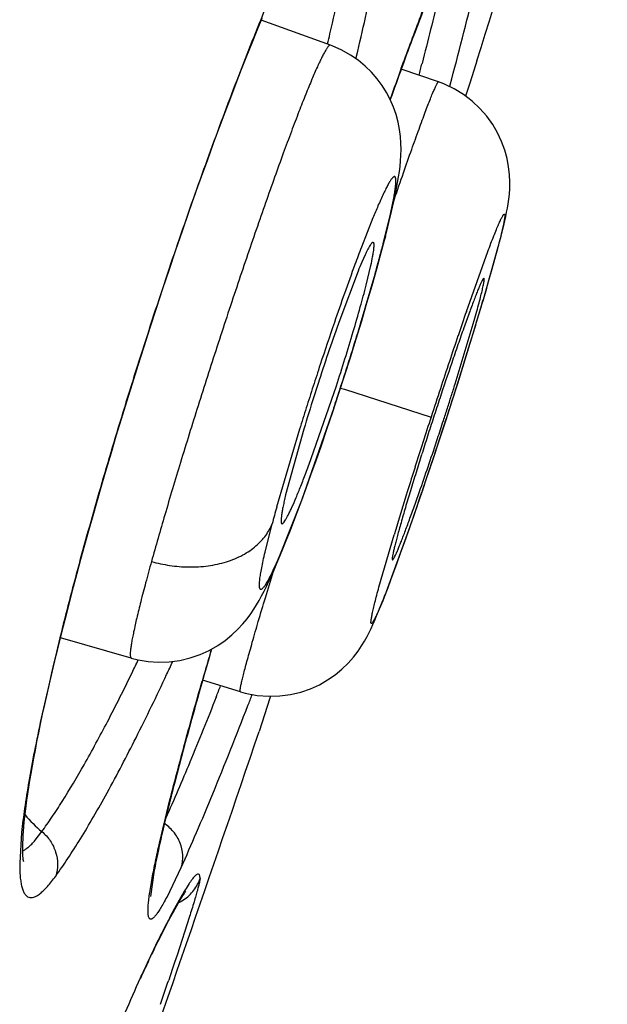
# Model space of a CAD drawing. Units: millimetres. Extents: x 72 to 8980, y -1552 to 626.
# Drawn here: x 7108 to 7111, y 28 to 33 of the extents above; entities that cross this region are included whole.
import ezdxf

# ---------------------------------------------------------------- set-up
doc = ezdxf.new("R2010")
doc.units = ezdxf.units.MM
doc.header["$MEASUREMENT"] = 0

msp = doc.modelspace()

# ---------------------------------------------------------------- linework, layer by layer
at = {"color": 7}
for p, q in [((7109.8079, 32.75), (7109.4874, 32.8666)), ((7109.9265, 32.6873), (7109.9345, 32.7214)), ((7110.1368, 32.6425), (7110.1459, 32.6675)), ((7110.4875, 32.6771), (7110.4649, 32.6077)), ((7110.3091, 32.5793), (7110.1365, 32.6388)), ((7110.4649, 32.6077), (7110.4524, 32.5693)), ((7110.3609, 32.5571), (7110.363, 32.5648)), ((7110.3613, 32.5579), (7110.3633, 32.5654)), ((7110.3633, 32.5654), (7110.3706, 32.5931)), ((7110.4524, 32.5693), (7110.4375, 32.5233)), ((7110.4375, 32.5233), (7110.4344, 32.5138)), ((7110.0862, 31.9667), (7110.0973, 32.0189)), ((7110.0544, 31.8356), (7110.0862, 31.9667)), ((7110.0049, 31.9486), (7109.9515, 31.8126)), ((7110.0633, 31.8629), (7110.0696, 31.8876)), ((7110.0091, 31.8331), (7110.0067, 31.8358)), ((7110.0438, 31.7891), (7110.0633, 31.8632)), ((7110.0633, 31.8629), (7110.0544, 31.8356)), ((7110.0231, 31.7134), (7110.0438, 31.7891)), ((7110.4384, 31.5149), (7110.5377, 31.7925)), ((7110.585, 31.813), (7110.5166, 31.5692)), ((7109.9687, 31.777), (7109.9534, 31.743)), ((7109.936, 31.7016), (7109.8511, 31.477)), ((7109.9736, 31.6369), (7109.9957, 31.7289)), ((7110.5158, 31.5649), (7110.5327, 31.6227)), ((7110.3861, 31.1787), (7110.4746, 31.4729)), ((7110.422, 31.257), (7110.4439, 31.3273)), ((7109.8736, 31.2168), (7109.9006, 31.302)), ((7110.3983, 31.1816), (7110.422, 31.257)), ((7109.8461, 31.1322), (7109.8736, 31.2168)), ((7109.8553, 31.1601), (7109.8736, 31.1542)), ((7109.8736, 31.1542), (7110.2747, 31.0253)), ((7110.3726, 31.101), (7110.3983, 31.1816)), ((7109.8186, 31.0489), (7109.8461, 31.1322)), ((7110.3424, 31.0073), (7110.3726, 31.101)), ((7110.3424, 31.0073), (7110.3421, 31.0073))]:
    msp.add_line(p, q, dxfattribs=at)
for p, q in [((7109.7192, 30.8328), (7109.8355, 31.17)), ((7109.8242, 31.0685), (7109.6735, 30.6389)), ((7110.3106, 30.9101), (7110.3424, 31.0073)), ((7109.665, 30.9692), (7109.5587, 30.6078)), ((7109.6848, 30.9697), (7109.6004, 30.6645)), ((7110.2347, 30.6843), (7110.2323, 30.6775)), ((7109.6735, 30.6389), (7109.5719, 30.3823)), ((7109.505, 30.3987), (7109.5377, 30.5302)), ((7110.1708, 30.5001), (7110.0661, 30.215)), ((7110.0329, 30.2364), (7110.1032, 30.4791)), ((7108.5535, 30.0021), (7108.4667, 29.6287)), ((7108.8844, 29.908), (7108.5562, 30.0021)), ((7108.8844, 29.9081), (7108.8844, 29.908)), ((7109.3903, 29.7515), (7109.2155, 29.8049)), ((7109.5301, 29.7307), (7109.5274, 29.7223)), ((7109.5274, 29.7223), (7109.4771, 29.5676)), ((7108.3761, 29.0996), (7108.3672, 28.9575)), ((7108.4393, 29.0633), (7108.47, 29.103)), ((7108.9911, 28.924), (7108.9737, 28.8029)), ((7109.0503, 28.7989), (7109.1163, 28.9372)), ((7109.1957, 28.8662), (7109.2036, 28.8853)), ((7109.1126, 28.7959), (7109.0791, 28.735)), ((7109.0682, 28.7089), (7109.0782, 28.7273)), ((7109.0782, 28.7273), (7109.0876, 28.7442)), ((7109.0465, 28.6678), (7109.0577, 28.6891)), ((7109.0577, 28.6891), (7109.0682, 28.7089)), ((7109.1545, 28.7091), (7109.0967, 28.5305)), ((7109.0224, 28.6211), (7109.0347, 28.6452)), ((7109.0347, 28.6452), (7109.0465, 28.6678)), ((7109.0016, 28.5841), (7108.9581, 28.493)), ((7108.9919, 28.5607), (7109.0094, 28.5956)), ((7108.9919, 28.5609), (7109.0016, 28.5841)), ((7109.0094, 28.5956), (7109.0224, 28.6211)), ((7109.0852, 28.4961), (7109.0775, 28.4729)), ((7109.0967, 28.5305), (7109.0852, 28.4961)), ((7109.0775, 28.4729), (7109.0647, 28.4346)), ((7108.9355, 28.441), (7108.9341, 28.4379)), ((7109.0647, 28.4346), (7109.058, 28.4147))]:
    msp.add_line(p, q)
for points in [[(7109.468, 32.819), (7109.4911, 32.8757)], [(7109.3962, 32.6383), (7109.4206, 32.7003), (7109.4445, 32.7605), (7109.468, 32.819)], [(7110.0884, 31.9645), (7110.0963, 31.9985), (7110.1033, 32.0302), (7110.1095, 32.0597), (7110.1149, 32.0872), (7110.1198, 32.1136), (7110.124, 32.1389), (7110.1276, 32.1634), (7110.1307, 32.1879), (7110.1332, 32.2131), (7110.1349, 32.2389), (7110.1356, 32.2661), (7110.135, 32.2955), (7110.1327, 32.327), (7110.1284, 32.3596), (7110.1217, 32.3934), (7110.1123, 32.4283), (7110.1003, 32.4631), (7110.0856, 32.4972), (7110.0681, 32.5306), (7110.0476, 32.5632), (7110.0246, 32.5944), (7109.9988, 32.6241), (7109.9695, 32.6528), (7109.937, 32.6797), (7109.9013, 32.7043), (7109.861, 32.727), (7109.8161, 32.7469), (7109.8079, 32.7499)], [(7110.5302, 31.6141), (7110.5433, 31.6595), (7110.5552, 31.7013), (7110.566, 31.7398), (7110.5757, 31.775), (7110.5845, 31.8074), (7110.5923, 31.8372), (7110.5994, 31.8644), (7110.6057, 31.8897), (7110.6114, 31.9131), (7110.6164, 31.9348), (7110.621, 31.9555), (7110.6251, 31.9751), (7110.6287, 31.9941), (7110.6321, 32.014), (7110.6352, 32.0354), (7110.6377, 32.0585), (7110.6396, 32.0846), (7110.6402, 32.1152), (7110.6386, 32.1497), (7110.6344, 32.1861), (7110.6272, 32.2239), (7110.6165, 32.2633), (7110.6019, 32.3033), (7110.5833, 32.343), (7110.5604, 32.3822), (7110.5329, 32.4203), (7110.5013, 32.4564), (7110.4656, 32.49), (7110.4255, 32.5206), (7110.3812, 32.5476), (7110.3335, 32.5701), (7110.3091, 32.5793)], [(7110.0696, 31.8876), (7110.0795, 31.9276), (7110.0884, 31.9645)], [(7109.9775, 31.5545), (7110.0009, 31.635), (7110.0231, 31.7134)], [(7109.9006, 31.302), (7109.9272, 31.3874), (7109.9529, 31.4719), (7109.9775, 31.5545)], [(7110.4439, 31.3273), (7110.4642, 31.3932), (7110.4829, 31.4547), (7110.5, 31.5118), (7110.5181, 31.5727)]]:
    msp.add_lwpolyline(points, dxfattribs=at)
for points in [[(7108.4939, 29.74), (7108.505, 29.7889), (7108.5168, 29.8393), (7108.5291, 29.8914), (7108.5422, 29.9452), (7108.5558, 30.0006), (7108.5701, 30.0576), (7108.585, 30.1162), (7108.6006, 30.1763), (7108.6168, 30.2381), (7108.6337, 30.3013), (7108.6512, 30.366), (7108.6693, 30.4322), (7108.6881, 30.4998), (7108.7075, 30.5688), (7108.7276, 30.6394), (7108.7484, 30.7115), (7108.7698, 30.785), (7108.7921, 30.8604), (7108.8151, 30.9376), (7108.839, 31.0165), (7108.8637, 31.0974), (7108.8895, 31.1805), (7108.9161, 31.2655), (7108.9436, 31.3522), (7108.9721, 31.4408), (7109.0014, 31.5309), (7109.0311, 31.621), (7109.0611, 31.7111), (7109.0915, 31.801), (7109.1217, 31.8892), (7109.1517, 31.9755), (7109.1813, 32.0598), (7109.2104, 32.1414), (7109.2388, 32.2199), (7109.2664, 32.2956), (7109.2936, 32.3689), (7109.3201, 32.4397), (7109.346, 32.508), (7109.3713, 32.5742), (7109.3962, 32.6383)], [(7109.6958, 30.696), (7109.7178, 30.7571), (7109.7413, 30.8232), (7109.766, 30.8941), (7109.7918, 30.9693), (7109.8186, 31.0489)], [(7110.2352, 30.6851), (7110.2589, 30.7549), (7110.284, 30.8299), (7110.3122, 30.9151)], [(7110.2345, 30.6831), (7110.2589, 30.7549), (7110.2848, 30.8322)], [(7109.6555, 30.5873), (7109.6751, 30.6397), (7109.6958, 30.696)], [(7110.1699, 30.4963), (7110.19, 30.5538), (7110.2116, 30.6161), (7110.2345, 30.6831)], [(7109.588, 30.4145), (7109.6033, 30.4525), (7109.6197, 30.4939), (7109.637, 30.5387), (7109.6555, 30.5873)], [(7109.3903, 29.7515), (7109.4123, 29.7454), (7109.4682, 29.7347), (7109.5223, 29.7305), (7109.5737, 29.7321), (7109.6234, 29.7389), (7109.671, 29.7503), (7109.7154, 29.7656), (7109.7569, 29.7844), (7109.7951, 29.8062), (7109.8299, 29.8303), (7109.8613, 29.8562), (7109.89, 29.8839), (7109.9153, 29.9124), (7109.9361, 29.9395), (7109.9527, 29.9641), (7109.9665, 29.9869), (7109.9782, 30.008), (7109.988, 30.0271), (7109.9966, 30.045), (7110.0051, 30.0634), (7110.0137, 30.0828), (7110.0224, 30.1033), (7110.0316, 30.1254), (7110.0414, 30.1494), (7110.0518, 30.1755), (7110.063, 30.2042), (7110.075, 30.2356), (7110.088, 30.27), (7110.102, 30.3077), (7110.1172, 30.349), (7110.1335, 30.3939), (7110.151, 30.443), (7110.1699, 30.4963)], [(7108.8844, 29.9081), (7108.9166, 29.9), (7108.9624, 29.8924), (7109.011, 29.889), (7109.0603, 29.8905), (7109.1094, 29.8971), (7109.1579, 29.9085), (7109.2037, 29.9241), (7109.2462, 29.9433), (7109.2852, 29.9655), (7109.3201, 29.9897), (7109.3514, 30.0152), (7109.3789, 30.0413), (7109.4023, 30.0666), (7109.4217, 30.0904), (7109.4382, 30.1129), (7109.4528, 30.1345), (7109.4657, 30.1553), (7109.4774, 30.1754), (7109.4887, 30.1961), (7109.5, 30.2177), (7109.5112, 30.2403), (7109.5227, 30.2644), (7109.5346, 30.2901), (7109.5469, 30.3176), (7109.5599, 30.3474), (7109.5736, 30.3797), (7109.588, 30.4145)], [(7108.4397, 29.4815), (7108.4473, 29.5206), (7108.4554, 29.5612), (7108.4641, 29.6035), (7108.4735, 29.6474), (7108.4834, 29.6929), (7108.4939, 29.74)], [(7108.3849, 28.9662), (7108.385, 28.9656), (7108.3853, 28.9649), (7108.3849, 28.9664), (7108.3844, 28.9695), (7108.3837, 28.9742), (7108.383, 28.9807), (7108.3823, 28.9887), (7108.3818, 28.9982), (7108.3814, 29.0092), (7108.3813, 29.0217), (7108.3814, 29.0355), (7108.3818, 29.0508), (7108.3825, 29.0674), (7108.3835, 29.0854), (7108.3848, 29.1048), (7108.3865, 29.1255), (7108.3886, 29.1476), (7108.391, 29.171), (7108.3939, 29.1958), (7108.3971, 29.2219), (7108.4008, 29.2494), (7108.405, 29.2783), (7108.4095, 29.3086), (7108.4146, 29.3402), (7108.4201, 29.3733), (7108.4261, 29.4079), (7108.4326, 29.4439), (7108.4397, 29.4815)], [(7109.1242, 28.8065), (7109.1268, 28.8106), (7109.1292, 28.8143), (7109.1314, 28.8176), (7109.1334, 28.8204), (7109.1351, 28.8228), (7109.1365, 28.8248), (7109.1376, 28.8263), (7109.1383, 28.8273)], [(7109.0876, 28.7442), (7109.092, 28.7521), (7109.0963, 28.7596), (7109.1004, 28.7668), (7109.1043, 28.7736), (7109.1081, 28.78), (7109.1116, 28.7861), (7109.1151, 28.7918), (7109.1183, 28.7971), (7109.1213, 28.802), (7109.1242, 28.8065)]]:
    msp.add_lwpolyline(points)
for centre, radius, start, end in [((6978.0761, 73.9812), 138.704, 342.675304, 343.534453), ((7087.3217, 38.0039), 23.2216, 346.85127, 347.75424), ((7088.7781, 37.5653), 21.5605, 347.23774, 347.76867), ((7087.4924, 37.8557), 22.8785, 347.11864, 347.23974), ((7088.6066, 38.2345), 22.3319, 345.41289, 345.55806), ((7138.5035, 22.2736), 30.2024, 159.92102, 160.21005), ((7112.8519, 30.7856), 3.0754, 156.6422, 157.7808), ((7104.2626, 33.3277), 5.9809, 345.36311, 345.55308), ((7117.9818, 28.7669), 8.5885, 159.22914, 159.79479), ((7102.6625, 33.7494), 7.6357, 344.8508, 345.33598), ((7121.5212, 27.4673), 12.359, 159.80779, 161.13099), ((7111.8982, 30.9013), 2.1192, 156.5975, 157.8118), ((7101.3785, 34.0977), 8.9661, 344.41366, 344.84636), ((7094.719, 36.2088), 16.4648, 342.78188, 343.63289), ((7131.1668, 24.3506), 21.9315, 160.93352, 161.24652), ((7119.9701, 27.8829), 10.7383, 160.44606, 162.02973), ((7125.4845, 26.0926), 16.5539, 161.06507, 161.77925), ((7136.0867, 22.6829), 27.1265, 161.25187, 161.51715), ((7089.687, 37.7562), 21.7294, 342.58689, 342.81216), ((7128.1373, 25.2393), 18.7647, 161.23154, 161.76789), ((7140.9811, 21.0481), 32.2866, 161.51927, 161.75408), ((7126.5321, 25.7446), 17.6577, 161.76969, 162.11287), ((7085.385, 39.1043), 26.2377, 342.31683, 342.58928), ((7120.8185, 27.6015), 11.6321, 162.00034, 162.3976), ((7126.2991, 25.8197), 17.413, 162.11234, 162.45696), ((7094.1664, 36.2704), 16.4992, 341.62244, 341.96979), ((7143.6426, 20.1704), 35.0891, 161.75358, 161.97973), ((7094.269, 36.2323), 16.8908, 342.39208, 342.59096), ((7120.1774, 27.8039), 10.9598, 162.39291, 163.21093), ((7130.4122, 24.4841), 21.1618, 161.75301, 161.99978), ((7080.5656, 40.638), 31.2953, 342.07715, 342.32166), ((7093.6831, 36.4182), 17.5055, 342.19684, 342.39195), ((7125.5457, 26.0582), 16.6227, 162.45811, 162.81614), ((7093.6919, 36.4153), 17.4962, 342.00028, 342.19722), ((7130.4096, 24.4852), 21.159, 162.00023, 162.2478)]:
    msp.add_arc(centre, radius, start, end, dxfattribs=at)
for centre, radius, start, end in [((7143.5097, 20.2417), 34.9407, 162.02345, 162.22754), ((7079.6241, 41.028), 32.3111, 341.71879, 341.93293), ((7093.557, 36.4594), 17.6381, 341.71668, 341.99935), ((7096.1649, 35.5869), 14.8882, 340.81286, 341.75645), ((7129.7452, 24.6977), 20.4613, 162.24725, 162.49861), ((7140.5378, 21.1928), 31.8203, 162.22501, 162.44062), ((7086.2931, 38.8218), 25.2867, 341.2275, 341.72539), ((7127.5513, 25.3898), 18.1609, 162.49967, 162.77272), ((7136.0733, 22.6035), 27.1382, 162.43646, 162.6784), ((7129.6414, 24.6002), 20.4036, 162.65365, 163.25398), ((7093.145, 36.5011), 18.0525, 340.58417, 341.18009), ((7116.7452, 28.6253), 7.4549, 164.5774, 165.19557), ((7137.6133, 21.6972), 29.5336, 163.77679, 164.0734), ((7098.994, 34.6602), 11.0061, 334.02585, 334.36698), ((7096.2939, 35.7977), 14.0812, 334.93027, 335.20175), ((7088.3216, 38.0061), 22.5328, 338.44292, 338.58681), ((7085.2937, 39.0317), 25.8778, 338.83289, 338.95301), ((6978.0761, 73.9812), 138.704, 340.465547, 341.324696), ((7108.8688, 29.581), 0.6225, 219.9996, 230.1565), ((7112.9108, 26.6843), 4.346, 151.8439, 152.8567), ((7115.0003, 25.6077), 6.6965, 152.81673, 153.61101), ((7111.477, 27.3254), 2.7752, 153.5648, 154.7805), ((7113.2221, 26.4979), 4.7065, 154.7191, 155.6156), ((7114.0599, 26.1333), 5.6211, 155.1785, 155.5792), ((7114.8922, 25.7543), 6.5356, 155.57043, 155.75211), ((7119.2728, 23.8338), 11.3198, 156.07824, 156.9703), ((7115.8047, 25.3615), 7.5302, 155.87906, 156.00343), ((7114.8548, 25.752), 6.5015, 155.59829, 155.75018), ((7081.2879, 37.7562), 29.2992, 341.17546, 341.40774)]:
    msp.add_arc(centre, radius, start, end)
for points, knots in [([(7109.875, 33.7083), (7109.8609, 33.6841), (7109.8319, 33.6323), (7109.7883, 33.5492), (7109.7423, 33.4566), (7109.6756, 33.3158), (7109.5882, 33.1191), (7109.5199, 32.9551), (7109.4846, 32.868)], [0, 0, 0, 0, 0.090657, 0.191972, 0.30366, 0.42526, 0.696104, 1, 1, 1, 1]), ([(7110.4544, 33.4434), (7110.4427, 33.4176), (7110.4179, 33.3615), (7110.3636, 33.2329), (7110.2879, 33.0431), (7110.1894, 32.7842), (7110.1212, 32.5975), (7110.0854, 32.4981)], [0, 0, 0, 0, 0.083892, 0.181174, 0.412557, 0.687721, 1, 1, 1, 1]), ([(7110.1459, 32.6675), (7110.1743, 32.7448), (7110.2287, 32.8912), (7110.3078, 33.0967), (7110.3791, 33.2743), (7110.425, 33.3825), (7110.4466, 33.4314)], [0, 0, 0, 0, 0.301012, 0.570562, 0.804721, 1, 1, 1, 1]), ([(7110.3706, 32.5931), (7110.4091, 32.7381), (7110.4629, 32.9476), (7110.5265, 33.2167), (7110.5537, 33.3402), (7110.5661, 33.3991)], [0, 0, 0, 0, 0.54264, 0.782279, 1, 1, 1, 1]), ([(7110.3739, 33.2565), (7110.3543, 33.1643), (7110.309, 32.9667), (7110.2599, 32.77), (7110.2329, 32.665)], [0, 0, 0, 0, 0.464918, 1, 1, 1, 1]), ([(7109.8079, 32.75), (7109.8073, 32.7501), (7109.8059, 32.7502), (7109.8038, 32.7492), (7109.8015, 32.7475), (7109.7989, 32.7449), (7109.796, 32.7414), (7109.7915, 32.7353), (7109.7853, 32.7254), (7109.7772, 32.7109), (7109.7681, 32.6932), (7109.758, 32.6723), (7109.7423, 32.6383), (7109.7205, 32.588), (7109.6921, 32.5188), (7109.6604, 32.4382), (7109.6257, 32.3469), (7109.5882, 32.2455), (7109.5483, 32.1352), (7109.5065, 32.0171), (7109.4474, 31.8475), (7109.3717, 31.6246), (7109.3118, 31.443), (7109.2816, 31.35)], [0, 0, 0, 0, 0.001179, 0.002646, 0.004559, 0.006988, 0.009962, 0.013496, 0.02226, 0.033291, 0.046569, 0.062068, 0.079753, 0.121524, 0.171523, 0.22937, 0.294682, 0.36696, 0.445416, 0.529215, 0.617521, 0.804541, 1, 1, 1, 1]), ([(7110.1048, 32.037), (7110.1187, 32.0775), (7110.1453, 32.154), (7110.1832, 32.2619), (7110.2124, 32.3431), (7110.2334, 32.4005), (7110.2473, 32.4376), (7110.2598, 32.4706), (7110.271, 32.4993), (7110.2808, 32.5236), (7110.2892, 32.5436), (7110.2954, 32.5574), (7110.2997, 32.5661), (7110.3022, 32.571), (7110.3044, 32.5747), (7110.306, 32.5771), (7110.3072, 32.5784), (7110.308, 32.5791), (7110.3087, 32.5794), (7110.3091, 32.5793)], [0, 0, 0, 0, 0.221018, 0.41884, 0.590944, 0.666566, 0.734861, 0.795658, 0.848796, 0.894114, 0.931457, 0.960676, 0.972203, 0.981677, 0.989113, 0.994542, 0.996528, 0.998058, 1, 1, 1, 1]), ([(7110.0973, 32.0189), (7110.0993, 32.0285), (7110.1027, 32.0464), (7110.1068, 32.0714), (7110.1097, 32.0926), (7110.1113, 32.1099), (7110.1116, 32.1219), (7110.111, 32.1295), (7110.1103, 32.1336), (7110.1093, 32.1369), (7110.1079, 32.1391), (7110.106, 32.1404), (7110.1036, 32.1404), (7110.1011, 32.1393), (7110.0984, 32.1372), (7110.0953, 32.1342), (7110.092, 32.1301), (7110.0883, 32.125), (7110.0826, 32.1163), (7110.0749, 32.1029), (7110.0648, 32.0838), (7110.0488, 32.0509), (7110.0368, 32.0241), (7110.0286, 32.0049)], [0, 0, 0, 0, 0.103578, 0.19335, 0.269091, 0.330617, 0.377845, 0.396164, 0.411077, 0.422807, 0.431818, 0.439127, 0.446498, 0.45567, 0.467624, 0.482815, 0.501464, 0.52366, 0.549432, 0.611695, 0.688141, 0.778547, 1, 1, 1, 1]), ([(7110.5377, 31.7925), (7110.5425, 31.8054), (7110.5517, 31.8296), (7110.5649, 31.8637), (7110.5767, 31.893), (7110.5857, 31.9144), (7110.5922, 31.9291), (7110.5964, 31.9382), (7110.6002, 31.946), (7110.6036, 31.9526), (7110.6066, 31.9578), (7110.6089, 31.9614), (7110.6106, 31.9636), (7110.6116, 31.9647), (7110.6125, 31.9656), (7110.6134, 31.9661), (7110.6142, 31.9664), (7110.6152, 31.9661), (7110.616, 31.9645), (7110.6164, 31.9619), (7110.6164, 31.9579), (7110.616, 31.9526), (7110.6152, 31.9461), (7110.614, 31.9383), (7110.6124, 31.9292), (7110.6104, 31.9189), (7110.607, 31.9026), (7110.6016, 31.8792), (7110.5939, 31.8477), (7110.5881, 31.825), (7110.585, 31.813)], [0, 0, 0, 0, 0.11832, 0.223281, 0.31425, 0.390606, 0.42316, 0.451935, 0.476919, 0.498101, 0.515483, 0.529082, 0.534484, 0.538974, 0.542589, 0.545399, 0.547561, 0.549408, 0.553984, 0.561638, 0.572932, 0.587998, 0.606865, 0.629533, 0.655983, 0.686192, 0.720132, 0.799082, 0.892556, 1, 1, 1, 1]), ([(7110.0067, 31.8358), (7110.0059, 31.8361), (7110.0043, 31.8358), (7110.0025, 31.8346), (7110, 31.8324), (7109.9966, 31.8284), (7109.9921, 31.8219), (7109.9871, 31.8135), (7109.9814, 31.8031), (7109.9752, 31.7907), (7109.9709, 31.7818), (7109.9687, 31.777)], [0, 0, 0, 0, 0.036065, 0.060915, 0.091744, 0.173125, 0.282274, 0.419804, 0.585561, 0.779128, 1, 1, 1, 1]), ([(7109.9957, 31.7289), (7109.9985, 31.742), (7110.0024, 31.7607), (7110.0065, 31.7841), (7110.0086, 31.7984), (7110.0099, 31.8104), (7110.0105, 31.8201), (7110.0104, 31.8274), (7110.0097, 31.8315), (7110.0091, 31.8331)], [0, 0, 0, 0, 0.381832, 0.540485, 0.677023, 0.791216, 0.882933, 0.95227, 1, 1, 1, 1]), ([(7109.8554, 31.1636), (7109.8849, 31.2543), (7109.9398, 31.4288), (7109.9914, 31.6043), (7110.0149, 31.6886)], [0, 0, 0, 0, 0.521436, 1, 1, 1, 1]), ([(7110.52, 31.6691), (7110.5197, 31.6692), (7110.5187, 31.6689), (7110.5175, 31.6677), (7110.516, 31.6657), (7110.5133, 31.6615), (7110.5094, 31.654), (7110.504, 31.6424), (7110.4975, 31.6274), (7110.4899, 31.6092), (7110.4814, 31.5878), (7110.472, 31.5633), (7110.4617, 31.536), (7110.4463, 31.4941), (7110.4253, 31.4356), (7110.3984, 31.359), (7110.3799, 31.305), (7110.3703, 31.2768)], [0, 0, 0, 0, 0.002351, 0.006243, 0.012087, 0.019986, 0.042043, 0.07246, 0.11118, 0.158091, 0.212911, 0.275288, 0.344871, 0.421305, 0.593229, 0.787458, 1, 1, 1, 1]), ([(7110.4746, 31.4729), (7110.4787, 31.4873), (7110.4863, 31.5146), (7110.4968, 31.5532), (7110.5055, 31.5866), (7110.5123, 31.6146), (7110.5172, 31.6368), (7110.52, 31.6516), (7110.5211, 31.6604), (7110.5213, 31.6643), (7110.5211, 31.6667), (7110.5209, 31.668), (7110.5204, 31.6689), (7110.52, 31.6691)], [0, 0, 0, 0, 0.222414, 0.420534, 0.592171, 0.735149, 0.847701, 0.92918, 0.958172, 0.979346, 0.987056, 0.992927, 1, 1, 1, 1]), ([(7109.8355, 31.17), (7109.8627, 31.2536), (7109.9007, 31.3754), (7109.9456, 31.5313), (7109.965, 31.6032), (7109.9736, 31.6369)], [0, 0, 0, 0, 0.541476, 0.785954, 1, 1, 1, 1])]:
    msp.add_open_spline(points, degree=3, knots=knots, dxfattribs=at)
for points, knots in [([(7109.4846, 32.868), (7109.4412, 32.7608), (7109.3537, 32.5374), (7109.2253, 32.1906), (7109.0971, 31.8256), (7108.9719, 31.4503), (7108.8526, 31.0732), (7108.7418, 30.7025), (7108.6418, 30.3465), (7108.5813, 30.1144), (7108.5535, 30.0021)], [0, 0, 0, 0, 0.115118, 0.238633, 0.367871, 0.500014, 0.632147, 0.761394, 0.884918, 1, 1, 1, 1]), ([(7109.2815, 31.35), (7109.252, 31.2592), (7109.195, 31.081), (7109.1144, 30.8215), (7109.0422, 30.5809), (7108.9981, 30.4275), (7108.978, 30.3553)], [0, 0, 0, 0, 0.275532, 0.539563, 0.78385, 1, 1, 1, 1]), ([(7109.5826, 30.5307), (7109.5836, 30.5304), (7109.5855, 30.531), (7109.5876, 30.5326), (7109.5896, 30.5345), (7109.5919, 30.5371), (7109.5954, 30.5418), (7109.6002, 30.5494), (7109.6065, 30.5605), (7109.6136, 30.5741), (7109.6214, 30.5902), (7109.6335, 30.6163), (7109.6501, 30.6547), (7109.6715, 30.7072), (7109.6949, 30.7675), (7109.7109, 30.8103), (7109.7192, 30.8328)], [0, 0, 0, 0, 0.009064, 0.01566, 0.024007, 0.034229, 0.046393, 0.076655, 0.114821, 0.160782, 0.214392, 0.275485, 0.419315, 0.589907, 0.784462, 1, 1, 1, 1]), ([(7110.2051, 30.7684), (7110.1963, 30.74), (7110.1796, 30.6855), (7110.1563, 30.6079), (7110.139, 30.5484), (7110.1269, 30.5056), (7110.1192, 30.4774), (7110.1125, 30.4522), (7110.1068, 30.4299), (7110.1021, 30.4108), (7110.0986, 30.3949), (7110.0962, 30.3823), (7110.095, 30.374), (7110.0947, 30.369), (7110.0948, 30.3665), (7110.095, 30.3648), (7110.0956, 30.364), (7110.0959, 30.3639)], [0, 0, 0, 0, 0.212556, 0.406776, 0.578682, 0.655103, 0.724676, 0.787049, 0.841873, 0.888801, 0.927536, 0.957955, 0.980009, 0.987907, 0.993751, 0.997645, 1, 1, 1, 1]), ([(7110.0959, 30.3639), (7110.0962, 30.3638), (7110.097, 30.364), (7110.0981, 30.365), (7110.0994, 30.3666), (7110.101, 30.3689), (7110.1028, 30.3719), (7110.1057, 30.3773), (7110.1099, 30.3859), (7110.1155, 30.3982), (7110.122, 30.4133), (7110.1293, 30.431), (7110.1375, 30.4514), (7110.1464, 30.4742), (7110.1597, 30.5093), (7110.178, 30.5586), (7110.2014, 30.6236), (7110.2176, 30.6697), (7110.226, 30.6938)], [0, 0, 0, 0, 0.002471, 0.006389, 0.012205, 0.020035, 0.029913, 0.041847, 0.071859, 0.109998, 0.156152, 0.210195, 0.271904, 0.340945, 0.416979, 0.588668, 0.784144, 1, 1, 1, 1]), ([(7109.6004, 30.6645), (7109.5982, 30.6553), (7109.5941, 30.6378), (7109.5888, 30.6131), (7109.5846, 30.5914), (7109.5816, 30.573), (7109.5796, 30.5579), (7109.5788, 30.5461), (7109.579, 30.5384), (7109.5799, 30.5341), (7109.5807, 30.5325), (7109.5811, 30.5319)], [0, 0, 0, 0, 0.21096, 0.398614, 0.561979, 0.700455, 0.813523, 0.900797, 0.962291, 0.983841, 1, 1, 1, 1]), ([(7108.9781, 30.3553), (7109.0058, 30.3477), (7109.0632, 30.3355), (7109.1516, 30.3282), (7109.2405, 30.3334), (7109.325, 30.3513), (7109.3891, 30.3778), (7109.4337, 30.4046), (7109.4714, 30.4332), (7109.5092, 30.4736), (7109.5302, 30.5113), (7109.5377, 30.5302)], [0, 0, 0, 0, 0.135435, 0.275908, 0.417059, 0.55371, 0.6816, 0.741648, 0.798779, 0.904225, 1, 1, 1, 1]), ([(7109.5811, 30.5319), (7109.5812, 30.5318), (7109.5816, 30.5313), (7109.5822, 30.5309), (7109.5826, 30.5307)], [0, 0, 0, 0, 0.274457, 1, 1, 1, 1]), ([(7109.5719, 30.3823), (7109.5666, 30.37), (7109.5565, 30.347), (7109.5418, 30.3149), (7109.5285, 30.2876), (7109.5182, 30.268), (7109.5106, 30.2549), (7109.5057, 30.2469), (7109.5011, 30.2402), (7109.497, 30.2347), (7109.4933, 30.2306), (7109.4896, 30.2272), (7109.4857, 30.2254), (7109.4832, 30.2264), (7109.4819, 30.2276), (7109.4805, 30.23), (7109.4795, 30.2339), (7109.4788, 30.2391), (7109.4786, 30.2455), (7109.4789, 30.2532), (7109.4795, 30.2622), (7109.4811, 30.2768), (7109.4842, 30.2981), (7109.4895, 30.3274), (7109.4966, 30.3615), (7109.502, 30.3858), (7109.505, 30.3987)], [0, 0, 0, 0, 0.111885, 0.210516, 0.295311, 0.365848, 0.395708, 0.42194, 0.44454, 0.463526, 0.478951, 0.49096, 0.506396, 0.509578, 0.512964, 0.521199, 0.532284, 0.546682, 0.564595, 0.586122, 0.611298, 0.640128, 0.708716, 0.791758, 0.889057, 1, 1, 1, 1]), ([(7108.978, 30.3553), (7108.9689, 30.3225), (7108.952, 30.2605), (7108.9292, 30.1732), (7108.9106, 30.0975), (7108.898, 30.042), (7108.8902, 30.0038), (7108.8859, 29.98), (7108.8826, 29.9595), (7108.8806, 29.9424), (7108.8797, 29.9303), (7108.8797, 29.9223), (7108.88, 29.9177), (7108.8805, 29.914), (7108.8814, 29.9111), (7108.8826, 29.909), (7108.8838, 29.9082), (7108.8844, 29.9081)], [0, 0, 0, 0, 0.221898, 0.418528, 0.588194, 0.729789, 0.789759, 0.842337, 0.887397, 0.92483, 0.954554, 0.966523, 0.976579, 0.984765, 0.991182, 0.996072, 1, 1, 1, 1]), ([(7109.3903, 29.7515), (7109.3899, 29.7517), (7109.3895, 29.7523), (7109.3893, 29.7533), (7109.3891, 29.7551), (7109.3892, 29.7579), (7109.3896, 29.7622), (7109.3904, 29.7677), (7109.3921, 29.7773), (7109.3952, 29.7921), (7109.4001, 29.8131), (7109.4065, 29.8386), (7109.4143, 29.8684), (7109.4236, 29.9024), (7109.4342, 29.9406), (7109.4509, 29.9994), (7109.475, 30.0822), (7109.5077, 30.1917), (7109.5312, 30.2693), (7109.5437, 30.3102)], [0, 0, 0, 0, 0.001942, 0.003472, 0.005458, 0.010886, 0.018322, 0.027797, 0.039325, 0.068545, 0.105888, 0.151204, 0.20434, 0.265136, 0.333433, 0.409057, 0.581161, 0.778982, 1, 1, 1, 1]), ([(7110.0661, 30.215), (7110.0616, 30.2033), (7110.053, 30.1815), (7110.0406, 30.1511), (7110.0311, 30.1286), (7110.0242, 30.113), (7110.0197, 30.1031), (7110.0155, 30.0944), (7110.0118, 30.0869), (7110.0084, 30.0807), (7110.0055, 30.0757), (7110.003, 30.0719), (7110.0011, 30.0696), (7109.9997, 30.0684), (7109.9989, 30.0679), (7109.9981, 30.0678), (7109.9971, 30.0681), (7109.9964, 30.0697), (7109.996, 30.0723), (7109.996, 30.0762), (7109.9965, 30.0814), (7109.9973, 30.0877), (7109.9985, 30.0954), (7110.0002, 30.1042), (7110.0031, 30.1184), (7110.0078, 30.1392), (7110.0147, 30.1676), (7110.0232, 30.2005), (7110.0295, 30.2239), (7110.0329, 30.2364)], [0, 0, 0, 0, 0.11146, 0.2091, 0.292466, 0.328658, 0.361116, 0.389788, 0.41463, 0.43563, 0.452803, 0.466185, 0.475864, 0.479391, 0.482135, 0.484269, 0.486144, 0.490885, 0.498704, 0.510166, 0.525433, 0.544537, 0.56747, 0.594207, 0.62472, 0.696929, 0.783804, 0.885013, 1, 1, 1, 1]), ([(7109.257, 29.9492), (7109.2254, 29.8406), (7109.1674, 29.6371), (7109.1011, 29.3916), (7109.0569, 29.2178), (7109.0302, 29.107), (7109.0084, 29.0106), (7108.9963, 28.9511), (7108.9911, 28.924)], [0, 0, 0, 0, 0.320308, 0.598977, 0.720218, 0.828133, 0.921757, 1, 1, 1, 1]), ([(7108.4699, 29.103), (7108.4857, 29.1249), (7108.5178, 29.1712), (7108.5845, 29.2739), (7108.6716, 29.421), (7108.7793, 29.6202), (7108.8513, 29.7636), (7108.8884, 29.8399)], [0, 0, 0, 0, 0.095302, 0.199253, 0.432815, 0.700018, 1, 1, 1, 1]), ([(7108.5342, 28.897), (7108.5534, 28.9236), (7108.5925, 28.9804), (7108.6508, 29.072), (7108.7116, 29.1739), (7108.7992, 29.3293), (7108.9137, 29.5486), (7109.0025, 29.7328), (7109.0485, 29.8312)], [0, 0, 0, 0, 0.09202, 0.193738, 0.304984, 0.4256, 0.694713, 1, 1, 1, 1]), ([(7108.9834, 28.8974), (7108.9882, 28.9229), (7108.9994, 28.9778), (7109.0271, 29.1023), (7109.0718, 29.284), (7109.1371, 29.5305), (7109.1866, 29.7072), (7109.2134, 29.8014)], [0, 0, 0, 0, 0.083552, 0.180062, 0.410025, 0.685218, 1, 1, 1, 1]), ([(7109.2783, 29.727), (7109.2384, 29.6261), (7109.1623, 29.4375), (7109.0825, 29.2505), (7109.044, 29.1639)], [0, 0, 0, 0, 0.533674, 1, 1, 1, 1]), ([(7109.1163, 28.9372), (7109.1404, 28.9909), (7109.1899, 29.1043), (7109.2944, 29.3538), (7109.3725, 29.5506), (7109.4255, 29.6875)], [0, 0, 0, 0, 0.217417, 0.457619, 1, 1, 1, 1]), ([(7108.4667, 29.6287), (7108.4557, 29.5776), (7108.4356, 29.4799), (7108.4098, 29.3402), (7108.3899, 29.2151), (7108.3799, 29.1364), (7108.3761, 29.0996)], [0, 0, 0, 0, 0.29202, 0.557086, 0.793571, 1, 1, 1, 1]), ([(7109.1163, 28.9372), (7109.1278, 28.9731), (7109.1247, 29.026), (7109.0984, 29.078), (7109.0803, 29.1031), (7109.0591, 29.1252), (7109.0431, 29.1378), (7109.0348, 29.1433)], [0, 0, 0, 0, 0.479956, 0.610415, 0.742197, 0.872999, 1, 1, 1, 1]), ([(7108.4699, 29.103), (7108.4848, 29.0907), (7108.511, 29.0616), (7108.5364, 29.0092), (7108.5453, 28.9525), (7108.5397, 28.9147), (7108.5342, 28.897)], [0, 0, 0, 0, 0.25478, 0.507232, 0.755697, 1, 1, 1, 1]), ([(7108.381, 29.0146), (7108.3855, 29.0163), (7108.3949, 29.0213), (7108.4089, 29.0318), (7108.424, 29.046), (7108.4341, 29.0571), (7108.4393, 29.0633)], [0, 0, 0, 0, 0.187468, 0.414104, 0.684116, 1, 1, 1, 1]), ([(7108.3672, 28.9575), (7108.3671, 28.9463), (7108.3674, 28.9251), (7108.3691, 28.8954), (7108.3721, 28.8695), (7108.3766, 28.8475), (7108.3823, 28.8293), (7108.3895, 28.815), (7108.3982, 28.8045), (7108.4087, 28.7981), (7108.4208, 28.7963), (7108.4338, 28.799), (7108.4479, 28.8058), (7108.463, 28.8166), (7108.4794, 28.8313), (7108.4968, 28.8498), (7108.5154, 28.872), (7108.5278, 28.8883), (7108.5342, 28.897)], [0, 0, 0, 0, 0.09946, 0.187625, 0.264662, 0.330873, 0.386781, 0.43333, 0.472231, 0.506443, 0.54025, 0.57814, 0.623448, 0.678073, 0.742842, 0.818073, 0.903822, 1, 1, 1, 1]), ([(7109.2036, 28.8853), (7109.2035, 28.8878), (7109.2033, 28.8923), (7109.2024, 28.8983), (7109.2008, 28.9028), (7109.1986, 28.9054), (7109.1965, 28.9064), (7109.1941, 28.9067), (7109.1905, 28.9057), (7109.186, 28.9028), (7109.1807, 28.8982), (7109.1748, 28.8918), (7109.168, 28.8835), (7109.1606, 28.8734), (7109.1489, 28.8564), (7109.1326, 28.8305), (7109.1197, 28.8082), (7109.1126, 28.7959)], [0, 0, 0, 0, 0.045484, 0.081872, 0.109866, 0.131424, 0.141189, 0.151239, 0.174935, 0.206769, 0.248714, 0.30177, 0.366348, 0.442603, 0.530602, 0.741858, 1, 1, 1, 1]), ([(7109.0488, 28.7994), (7109.0439, 28.7899), (7109.0346, 28.7724), (7109.0209, 28.7485), (7109.0086, 28.7292), (7108.9991, 28.7161), (7108.9921, 28.708), (7108.9876, 28.7035), (7108.9834, 28.7001), (7108.9796, 28.6979), (7108.9761, 28.6968), (7108.9728, 28.697), (7108.97, 28.6985), (7108.9677, 28.7013), (7108.9658, 28.7051), (7108.9643, 28.71), (7108.9633, 28.7161), (7108.9622, 28.7265), (7108.9621, 28.7423), (7108.9634, 28.7647), (7108.9662, 28.7916), (7108.9705, 28.8229), (7108.9763, 28.8587), (7108.9809, 28.884), (7108.9834, 28.8974)], [0, 0, 0, 0, 0.095588, 0.177485, 0.245643, 0.300109, 0.322287, 0.34118, 0.356937, 0.36983, 0.380355, 0.389404, 0.398319, 0.40849, 0.420891, 0.43607, 0.454325, 0.475823, 0.52887, 0.59559, 0.676089, 0.770372, 0.878392, 1, 1, 1, 1]), ([(7109.1044, 28.7736), (7109.1145, 28.7785), (7109.1338, 28.7899), (7109.159, 28.812), (7109.18, 28.8376), (7109.191, 28.8565), (7109.1957, 28.8662)], [0, 0, 0, 0, 0.253228, 0.506117, 0.7564, 1, 1, 1, 1]), ([(7109.2036, 28.8853), (7109.2036, 28.8843), (7109.2034, 28.8819), (7109.2024, 28.8756), (7109.2001, 28.8649), (7109.1961, 28.849), (7109.1906, 28.8287), (7109.1836, 28.8043), (7109.1715, 28.7639), (7109.1616, 28.7318), (7109.1545, 28.7091)], [0, 0, 0, 0, 0.016703, 0.039726, 0.104754, 0.194888, 0.309734, 0.448589, 0.610534, 1, 1, 1, 1])]:
    msp.add_open_spline(points, degree=3, knots=knots)

doc.saveas('drawing.dxf')
